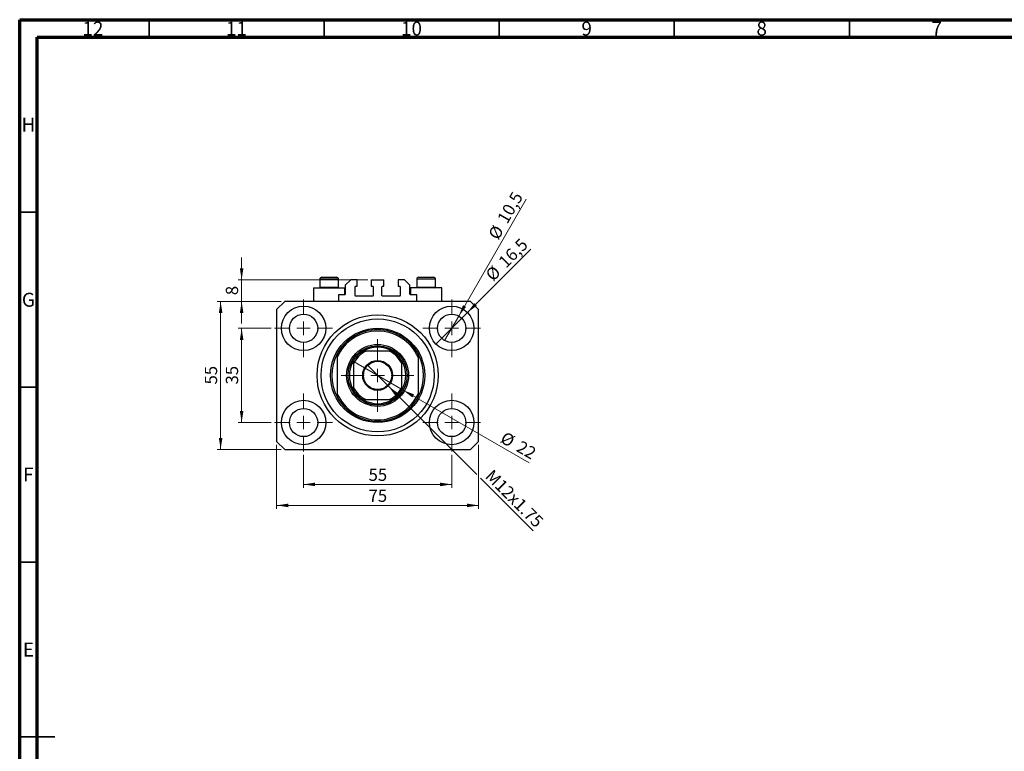
# Model space of a CAD drawing. Units: millimetres. Extents: x 15 to 589, y 5 to 415.
# Drawn here: x 15 to 296, y 206 to 415 of the extents above; entities that cross this region are included whole.
import ezdxf

# ---------------------------------------------------------------- set-up
doc = ezdxf.new("R2010")
doc.units = ezdxf.units.MM
doc.styles.add('SLDTEXTSTYLE0', font='TXT', dxfattribs={"width": 0.75})
doc.dimstyles.new('SLDDIMSTYLE0', dxfattribs={"dimtxt": 3.5, "dimasz": 3.302, "dimexe": 0, "dimexo": 0.0625, "dimgap": 0.875, "dimtad": 1, "dimdec": 0, "dimlfac": 1.3, "dimrnd": 1e-09, "dimzin": 12, "dimdsep": 46, "dimtxsty": 'SLDTEXTSTYLE0', "dimsah": 1, "dimcen": 0.09, "dimadec": 0, "dimazin": 3, "dimtfac": 1, "dimtdec": 0, "dimtofl": 0, "dimtmove": 0, "dimatfit": 3, "dimfxl": 1, "dimfrac": 2, "dimtolj": 1, "dimtzin": 12, "dimarcsym": 0})
doc.dimstyles.new('SLDDIMSTYLE1', dxfattribs={"dimtxt": 3.5, "dimasz": 3.302, "dimexe": 0, "dimexo": 0.0625, "dimgap": 0.875, "dimtad": 1, "dimdec": 1, "dimlfac": 1.3, "dimrnd": 1e-09, "dimzin": 12, "dimdsep": 46, "dimtxsty": 'SLDTEXTSTYLE0', "dimblk1": 'NONE', "dimsah": 1, "dimcen": 0, "dimadec": 0, "dimazin": 3, "dimtfac": 1, "dimtdec": 1, "dimtmove": 0, "dimatfit": 3, "dimldrblk": 'NONE', "dimfxl": 1, "dimfrac": 2, "dimtolj": 1, "dimtzin": 12, "dimarcsym": 0})
doc.dimstyles.new('SLDDIMSTYLE2', dxfattribs={"dimtxt": 3.5, "dimasz": 3.302, "dimexe": 0, "dimexo": 0.0625, "dimgap": 0.875, "dimtad": 1, "dimlfac": 1.3, "dimrnd": 1e-09, "dimzin": 12, "dimdsep": 46, "dimtxsty": 'SLDTEXTSTYLE0', "dimblk1": 'NONE', "dimsah": 1, "dimcen": 0, "dimadec": 0, "dimazin": 3, "dimtfac": 1, "dimtmove": 0, "dimatfit": 3, "dimldrblk": 'NONE', "dimfxl": 1, "dimfrac": 2, "dimtolj": 1, "dimtzin": 12, "dimarcsym": 0})
doc.dimstyles.new('SLDDIMSTYLE3', dxfattribs={"dimtxt": 3.5, "dimasz": 3.302, "dimexe": 0, "dimexo": 0.0625, "dimgap": 0.875, "dimtad": 1, "dimdec": 0, "dimlfac": 1.3, "dimrnd": 1e-09, "dimzin": 12, "dimdsep": 46, "dimtxsty": 'SLDTEXTSTYLE0', "dimblk1": 'NONE', "dimsah": 1, "dimcen": 0, "dimadec": 0, "dimazin": 3, "dimtfac": 1, "dimtdec": 0, "dimtmove": 0, "dimatfit": 3, "dimldrblk": 'NONE', "dimfxl": 1, "dimfrac": 2, "dimtolj": 1, "dimtzin": 12, "dimarcsym": 0})
doc.dimstyles.new('SLDDIMSTYLE4', dxfattribs={"dimtxt": 3.5, "dimasz": 3.302, "dimexe": 0, "dimexo": 0.0625, "dimgap": 0.875, "dimtad": 1, "dimdec": 0, "dimlfac": 1.3, "dimrnd": 1e-09, "dimzin": 12, "dimdsep": 46, "dimtxsty": 'SLDTEXTSTYLE0', "dimsah": 1, "dimcen": 0.09, "dimadec": 0, "dimazin": 3, "dimtfac": 1, "dimtdec": 0, "dimtmove": 0, "dimatfit": 0, "dimfxl": 1, "dimfrac": 2, "dimtolj": 1, "dimtzin": 12, "dimarcsym": 0})

# ---------------------------------------------------------------- blocks, each defined once
blk = doc.blocks.new('_D')
at = {"color": 7, "linetype": 'Continuous', "lineweight": 0}
for p, q in [((96.09, 290.6), (96.09, 281.18)), ((138.4, 290.6), (138.4, 281.18)), ((96.09, 282.18), (138.4, 282.18))]:
    blk.add_line(p, q, dxfattribs=at)
at = {"color": 7, "linetype": 'Continuous', "lineweight": 18}
for points in [[(96.09, 282.18), (99.39, 281.67), (99.39, 282.69)], [(138.4, 282.18), (135.1, 282.69), (135.1, 281.67)]]:
    blk.add_solid(points, dxfattribs=at)
at = {"color": 7, "linetype": 'Continuous', "lineweight": 18, "insert": (114.66, 286.69), "char_height": 3.5, "attachment_point": 1, "style": 'SLDTEXTSTYLE0'}
blk.add_mtext('55', dxfattribs=at)
blk = doc.blocks.new('_D_1')
at = {"color": 7, "linetype": 'Continuous', "lineweight": 0}
for p, q in [((86.82, 326.79), (77.4, 326.79)), ((78.4, 299.87), (78.4, 326.79)), ((86.82, 299.87), (77.4, 299.87))]:
    blk.add_line(p, q, dxfattribs=at)
at = {"color": 7, "linetype": 'Continuous', "lineweight": 18}
for points in [[(78.4, 326.79), (77.89, 323.49), (78.91, 323.49)], [(78.4, 299.87), (78.91, 303.17), (77.89, 303.17)]]:
    blk.add_solid(points, dxfattribs=at)
at = {"color": 7, "linetype": 'Continuous', "lineweight": 18, "insert": (73.89, 310.75), "char_height": 3.5, "attachment_point": 1, "rotation": 90, "style": 'SLDTEXTSTYLE0'}
blk.add_mtext('35', dxfattribs=at)
blk = doc.blocks.new('_D_2')
at = {"color": 7, "linetype": 'Continuous', "lineweight": 0}
for p, q in [((88.4, 293.49), (88.4, 275.18)), ((146.09, 293.49), (146.09, 275.18)), ((146.09, 276.18), (88.4, 276.18))]:
    blk.add_line(p, q, dxfattribs=at)
at = {"color": 7, "linetype": 'Continuous', "lineweight": 18}
for points in [[(88.4, 276.18), (91.7, 275.67), (91.7, 276.69)], [(146.09, 276.18), (142.79, 276.69), (142.79, 275.67)]]:
    blk.add_solid(points, dxfattribs=at)
at = {"color": 7, "linetype": 'Continuous', "lineweight": 18, "insert": (114.66, 280.69), "char_height": 3.5, "attachment_point": 1, "style": 'SLDTEXTSTYLE0'}
blk.add_mtext('75', dxfattribs=at)
blk = doc.blocks.new('_D_3')
at = {"color": 7, "linetype": 'Continuous', "lineweight": 0}
for p, q in [((89.71, 334.49), (71.4, 334.49)), ((72.4, 292.18), (72.4, 334.49)), ((89.71, 292.18), (71.4, 292.18))]:
    blk.add_line(p, q, dxfattribs=at)
at = {"color": 7, "linetype": 'Continuous', "lineweight": 18}
for points in [[(72.4, 334.49), (71.89, 331.18), (72.91, 331.18)], [(72.4, 292.18), (72.91, 295.48), (71.89, 295.48)]]:
    blk.add_solid(points, dxfattribs=at)
at = {"color": 7, "linetype": 'Continuous', "lineweight": 18, "insert": (67.89, 310.75), "char_height": 3.5, "attachment_point": 1, "rotation": 90, "style": 'SLDTEXTSTYLE0'}
blk.add_mtext('55', dxfattribs=at)
blk = doc.blocks.new('_D_4')
at = {"color": 7, "linetype": 'Continuous', "lineweight": 0}
for q in [(161.05, 349.44), (133.91, 322.31)]:
    blk.add_line((142.89, 331.28), q, dxfattribs=at)
at = {"color": 7, "linetype": 'Continuous', "lineweight": 18}
blk.add_solid([(142.89, 331.28), (145.58, 333.26), (144.86, 333.98)], dxfattribs=at)
at = {"color": 7, "linetype": 'Continuous', "lineweight": 18, "char_height": 3.5, "attachment_point": 1, "rotation": 45, "style": 'SLDTEXTSTYLE0'}
for s, insert in [('16,5', (151.43, 346.26)), ('%%c', (147.74, 342.49))]:
    blk.add_mtext(s, dxfattribs=dict(at, insert=insert))
blk = doc.blocks.new('_None')
blk = doc.blocks.new('_D_5')
at = {"color": 7, "linetype": 'Continuous', "lineweight": 0}
for q in [(159.71, 363.71), (136.38, 323.3)]:
    blk.add_line((140.42, 330.29), q, dxfattribs=at)
at = {"color": 7, "linetype": 'Continuous', "lineweight": 18}
blk.add_solid([(140.42, 330.29), (142.51, 332.9), (141.63, 333.41)], dxfattribs=at)
at = {"color": 7, "linetype": 'Continuous', "lineweight": 18, "char_height": 3.5, "attachment_point": 1, "rotation": 60, "style": 'SLDTEXTSTYLE0'}
for s, insert in [('10,5', (151.24, 358.15)), ('%%c', (148.65, 353.55))]:
    blk.add_mtext(s, dxfattribs=dict(at, insert=insert))
blk = doc.blocks.new('_D_6')
at = {"color": 7, "linetype": 'Continuous', "lineweight": 0}
for p, q in [((120.26, 310.31), (114.23, 316.35)), ((120.26, 310.31), (145.55, 285.03)), ((146.63, 283.95), (161.69, 268.89))]:
    blk.add_line(p, q, dxfattribs=at)
at = {"color": 7, "linetype": 'Continuous', "lineweight": 18}
blk.add_solid([(120.26, 310.31), (122.24, 307.62), (122.96, 308.34)], dxfattribs=at)
at = {"color": 7, "linetype": 'Continuous', "lineweight": 18, "insert": (150.2, 286.76), "char_height": 3.5, "attachment_point": 1, "rotation": 315, "style": 'SLDTEXTSTYLE0'}
blk.add_mtext('M12x1.75', dxfattribs=at)
blk = doc.blocks.new('_D_7')
at = {"color": 7, "linetype": 'Continuous', "lineweight": 0}
for q in [(109.92, 317.56), (160.54, 288.34)]:
    blk.add_line((124.57, 309.1), q, dxfattribs=at)
at = {"color": 7, "linetype": 'Continuous', "lineweight": 18}
blk.add_solid([(124.57, 309.1), (127.18, 307.01), (127.69, 307.89)], dxfattribs=at)
at = {"color": 7, "linetype": 'Continuous', "lineweight": 18, "char_height": 3.5, "attachment_point": 1, "rotation": 330, "style": 'SLDTEXTSTYLE0'}
for s, insert in [('%%c', (153.74, 297.46)), ('22', (158.34, 294.87))]:
    blk.add_mtext(s, dxfattribs=dict(at, insert=insert))
blk = doc.blocks.new('_D_8')
at = {"color": 7, "linetype": 'Continuous', "lineweight": 0}
for p, q in [((78.4, 340.64), (78.4, 346.99)), ((114.44, 340.64), (77.4, 340.64)), ((78.4, 334.49), (78.4, 340.64)), ((89.71, 334.49), (77.4, 334.49)), ((78.4, 334.49), (78.4, 328.14))]:
    blk.add_line(p, q, dxfattribs=at)
at = {"color": 7, "linetype": 'Continuous', "lineweight": 18}
for points in [[(78.4, 340.64), (78.91, 343.94), (77.89, 343.94)], [(78.4, 334.49), (77.89, 331.18), (78.91, 331.18)]]:
    blk.add_solid(points, dxfattribs=at)
at = {"color": 7, "linetype": 'Continuous', "lineweight": 18, "insert": (73.89, 336.27), "char_height": 3.5, "attachment_point": 1, "rotation": 90, "style": 'SLDTEXTSTYLE0'}
blk.add_mtext('8', dxfattribs=at)
blk = doc.blocks.new('SW_CENTERMARKSYMBOL_0')
at = {"color": 0, "linetype": 'Continuous', "lineweight": 18}
for p, q in [((0, 3.85), (0, 8.27)), ((-3.85, 0), (-8.27, 0)), ((0, 0), (-1.92, 0)), ((0, 0), (0, 1.92)), ((0, 0), (0, -1.92)), ((0, 0), (1.92, 0)), ((3.85, 0), (8.27, 0)), ((0, -3.85), (0, -8.27))]:
    blk.add_line(p, q, dxfattribs=at)
blk = doc.blocks.new('SW_CENTERMARKSYMBOL_1')
at = {"color": 0, "linetype": 'Continuous', "lineweight": 18}
for p, q in [((0, 3.85), (0, 8.27)), ((-3.85, 0), (-8.27, 0)), ((0, 0), (-1.92, 0)), ((0, 0), (0, 1.92)), ((0, 0), (0, -1.92)), ((0, 0), (1.92, 0)), ((3.85, 0), (8.27, 0)), ((0, -3.85), (0, -8.27))]:
    blk.add_line(p, q, dxfattribs=at)
blk = doc.blocks.new('SW_CENTERMARKSYMBOL_2')
at = {"color": 0, "linetype": 'Continuous', "lineweight": 18}
for p, q in [((0, 3.85), (0, 8.27)), ((-3.85, 0), (-8.27, 0)), ((0, 0), (-1.92, 0)), ((0, 0), (0, 1.92)), ((0, 0), (0, -1.92)), ((0, 0), (1.92, 0)), ((3.85, 0), (8.27, 0)), ((0, -3.85), (0, -8.27))]:
    blk.add_line(p, q, dxfattribs=at)
blk = doc.blocks.new('SW_CENTERMARKSYMBOL_3')
at = {"color": 0, "linetype": 'Continuous', "lineweight": 18}
for p, q in [((0, 3.85), (0, 8.27)), ((-3.85, 0), (-8.27, 0)), ((0, 0), (-1.92, 0)), ((0, 0), (0, 1.92)), ((0, 0), (0, -1.92)), ((0, 0), (1.92, 0)), ((3.85, 0), (8.27, 0)), ((0, -3.85), (0, -8.27))]:
    blk.add_line(p, q, dxfattribs=at)
blk = doc.blocks.new('SW_CENTERMARKSYMBOL_4')
at = {"color": 0, "linetype": 'Continuous', "lineweight": 18}
for p, q in [((0, 3.85), (0, 10.38)), ((-3.85, 0), (-10.38, 0)), ((0, 0), (-1.92, 0)), ((0, 0), (0, 1.92)), ((0, 0), (0, -1.92)), ((0, 0), (1.92, 0)), ((3.85, 0), (10.38, 0)), ((0, -3.85), (0, -10.38))]:
    blk.add_line(p, q, dxfattribs=at)

msp = doc.modelspace()

# ---------------------------------------------------------------- linework, layer by layer
at = {"color": 7, "linetype": 'Continuous', "lineweight": 70}
for p, q in [((15, 5), (15, 415)), ((15, 415), (589, 415)), ((20, 10), (20, 410)), ((20, 410), (584, 410))]:
    msp.add_line(p, q, dxfattribs=at)
at = {"color": 7, "linetype": 'Continuous', "lineweight": 35}
for p, q in [((52, 410), (52, 415)), ((102, 410), (102, 415)), ((152, 410), (152, 415)), ((202, 410), (202, 415)), ((252, 410), (252, 415)), ((20, 360), (15, 360)), ((20, 310), (15, 310)), ((20, 260), (15, 260)), ((15, 210), (25, 210)), ((20, 210), (15, 210))]:
    msp.add_line(p, q, dxfattribs=at)
at = {"color": 7, "linetype": 'Continuous', "lineweight": 25}
for p, q in [((100.7077, 340.7942), (100.7077, 338.5942)), ((101.3231, 341.4096), (105.4769, 341.4096)), ((106.0923, 338.5942), (106.0923, 340.7942)), ((109.5538, 340.6404), (108.0154, 339.1019)), ((111.3615, 340.6404), (109.5538, 340.6404)), ((111.3615, 338.7942), (111.3615, 340.6404)), ((115.4385, 340.6404), (115.4385, 338.7942)), ((115.4385, 340.6404), (119.0538, 340.6404)), ((119.0538, 338.7942), (119.0538, 340.6404)), ((123.1308, 340.6404), (123.1308, 338.7942)), ((124.9385, 340.6404), (123.1308, 340.6404)), ((126.4769, 339.1019), (124.9385, 340.6404)), ((128.4, 340.7942), (128.4, 338.5942)), ((129.0154, 341.4096), (133.1692, 341.4096)), ((133.7846, 338.5942), (133.7846, 340.7942)), ((98.9385, 338.3327), (98.9385, 334.4865)), ((98.9385, 338.3327), (103.4, 338.3327)), ((100.7077, 338.5942), (100.9692, 338.3327)), ((100.7077, 338.5942), (106.0923, 338.5942)), ((103.4, 338.3327), (107.8615, 338.3327)), ((105.8308, 338.3327), (106.0923, 338.5942)), ((107.8615, 336.4096), (107.8615, 338.3327)), ((108.0154, 339.1019), (108.0154, 336.5635)), ((110.7846, 336.1789), (110.7846, 338.6404)), ((110.9385, 338.7942), (111.3615, 338.7942)), ((115.4385, 338.7942), (115.8615, 338.7942)), ((116.0154, 338.6404), (116.0154, 336.1789)), ((118.4769, 336.1789), (118.4769, 338.6404)), ((118.6308, 338.7942), (119.0538, 338.7942)), ((123.1308, 338.7942), (123.5538, 338.7942)), ((123.7077, 338.6404), (123.7077, 336.1789)), ((126.4769, 336.5635), (126.4769, 339.1019)), ((126.6308, 338.3327), (126.6308, 336.4096)), ((131.0923, 338.3327), (126.6308, 338.3327)), ((128.4, 338.5942), (128.6615, 338.3327)), ((128.4, 338.5942), (133.7846, 338.5942)), ((135.5538, 338.3327), (131.0923, 338.3327)), ((133.5231, 338.3327), (133.7846, 338.5942)), ((135.5538, 334.4865), (135.5538, 338.3327)), ((107.8615, 336.4096), (106.0923, 336.4096)), ((106.0923, 336.4096), (106.0923, 334.4865)), ((115.8615, 336.025), (110.9385, 336.025)), ((123.5538, 336.025), (118.6308, 336.025)), ((128.4, 336.4096), (126.6308, 336.4096)), ((128.4, 334.4865), (128.4, 336.4096)), ((90.7077, 334.4865), (88.4, 332.1789)), ((88.4, 332.1789), (88.4, 294.4865)), ((143.7846, 334.4865), (90.7077, 334.4865)), ((146.0923, 332.1789), (143.7846, 334.4865)), ((146.0923, 294.4865), (146.0923, 332.1789)), ((105.7077, 319.4865), (105.7077, 318.6203)), ((105.7077, 318.6203), (105.7077, 308.0451)), ((120.5992, 320.2558), (113.8932, 320.2558)), ((128.7846, 319.4865), (128.7846, 318.6203)), ((128.7846, 318.6203), (128.7846, 308.0451)), ((110.3231, 316.6857), (110.3231, 309.9797)), ((124.1692, 309.9797), (124.1692, 316.6857)), ((105.7077, 308.0451), (105.7077, 307.1789)), ((128.7846, 308.0451), (128.7846, 307.1789)), ((113.8932, 306.4096), (120.5992, 306.4096)), ((88.4, 294.4865), (90.7077, 292.1789)), ((143.7846, 292.1789), (146.0923, 294.4865)), ((90.7077, 292.1789), (143.7846, 292.1789))]:
    msp.add_line(p, q, dxfattribs=at)
at = {"color": 8, "linetype": 'Continuous', "lineweight": 25}
for p, q in [((106.0923, 340.7942), (100.7077, 340.7942)), ((133.7846, 340.7942), (128.4, 340.7942))]:
    msp.add_line(p, q, dxfattribs=at)
at = {"color": 7, "linetype": 'Continuous', "lineweight": 25}
for centre, radius in [((96.0923, 326.7942), 6.3462), ((138.4, 326.7942), 6.3462), ((96.0923, 326.7942), 4.0385), ((117.2462, 313.3327), 17.3077), ((117.2462, 313.3327), 16.1538), ((138.4, 326.7942), 4.0385), ((117.2462, 313.3327), 13.4615), ((117.2462, 313.3327), 8.8462), ((117.2462, 313.3327), 8.4615), ((117.2462, 313.3327), 4.2692), ((117.2462, 313.3327), 4.0385), ((96.0923, 299.8712), 6.3462), ((96.0923, 299.8712), 4.0385), ((138.4, 299.8712), 6.3462), ((138.4, 299.8712), 4.0385)]:
    msp.add_circle(centre, radius, dxfattribs=at)
for centre, radius, start, end in [((101.3231, 340.7942), 0.6154, 90, 180), ((105.4769, 340.7942), 0.6154, 0, 90), ((129.0154, 340.7942), 0.6154, 90, 180), ((133.1692, 340.7942), 0.6154, 0, 90), ((110.9385, 338.6404), 0.1538, 90, 180), ((115.8615, 338.6404), 0.1538, 0, 90), ((118.6308, 338.6404), 0.1538, 90, 180), ((123.5538, 338.6404), 0.1538, 0, 90), ((107.8615, 336.5635), 0.1538, 270, 0), ((110.9385, 336.1789), 0.1538, 180, 270), ((115.8615, 336.1789), 0.1538, 270, 0), ((118.6308, 336.1789), 0.1538, 180, 270), ((123.5538, 336.1789), 0.1538, 270, 0), ((126.6308, 336.5635), 0.1538, 180, 270), ((117.2462, 313.3327), 13.0769, 28.072487, 151.927513), ((117.2462, 313.3327), 12.6923, 24.619977, 155.380023), ((117.2462, 313.3327), 8.0769, 58.997281, 121.002719), ((117.2462, 313.3327), 13.0769, 151.927513, 208.072487), ((117.2462, 313.3327), 8.0769, 121.002719, 148.997281), ((117.2462, 313.3327), 7.6923, 115.841933, 154.158067), ((117.2462, 313.3327), 7.6923, 25.841933, 64.158067), ((117.2462, 313.3327), 8.0769, 31.002719, 58.997281), ((117.2462, 313.3327), 13.0769, 331.927513, 28.072487), ((117.2462, 313.3327), 8.0769, 148.997281, 211.002719), ((117.2462, 313.3327), 8.0769, 328.997281, 31.002719), ((117.2462, 313.3327), 7.6923, 205.841933, 244.158067), ((117.2462, 313.3327), 7.6923, 295.841933, 334.158067), ((117.2462, 313.3327), 12.6923, 204.619977, 335.380023), ((117.2462, 313.3327), 13.0769, 208.072487, 331.927513), ((117.2462, 313.3327), 8.0769, 211.002719, 238.997281), ((117.2462, 313.3327), 8.0769, 301.002719, 328.997281), ((117.2462, 313.3327), 8.0769, 238.997281, 301.002719)]:
    msp.add_arc(centre, radius, start, end, dxfattribs=at)
for points, knots in [([(113.0859, 320.2558), (113.0885, 320.2558), (113.0942, 320.2558), (113.146, 320.2558), (113.2609, 320.2558), (113.5149, 320.2558), (113.743, 320.2558), (113.8932, 320.2558)], [0, 0, 0, 0, 0.07318488, 0.16205051, 0.29596737, 0.53650763, 1, 1, 1, 1]), ([(120.5992, 320.2558), (120.7846, 320.2558), (121.014, 320.2558), (121.2558, 320.2558), (121.3433, 320.2558), (121.3968, 320.2558), (121.4032, 320.2558), (121.4064, 320.2558)], [0, 0, 0, 0, 0.56622942, 0.70078559, 0.83617122, 0.91836459, 1, 1, 1, 1]), ([(110.3231, 316.6857), (110.3231, 316.8711), (110.3231, 317.1006), (110.3231, 317.3424), (110.3231, 317.4298), (110.3231, 317.4834), (110.3231, 317.4898), (110.3231, 317.493)], [0, 0, 0, 0, 0.56622942, 0.70078559, 0.83617122, 0.91836459, 1, 1, 1, 1]), ([(124.1692, 317.493), (124.1692, 317.4904), (124.1692, 317.4847), (124.1692, 317.4328), (124.1692, 317.3179), (124.1692, 317.064), (124.1692, 316.8359), (124.1692, 316.6857)], [0, 0, 0, 0, 0.07318488, 0.16205051, 0.29596737, 0.53650763, 1, 1, 1, 1]), ([(110.3231, 309.1725), (110.3231, 309.175), (110.3231, 309.1807), (110.3231, 309.2326), (110.3231, 309.3475), (110.3231, 309.6014), (110.3231, 309.8295), (110.3231, 309.9797)], [0, 0, 0, 0, 0.07318488, 0.16205051, 0.29596737, 0.53650763, 1, 1, 1, 1]), ([(124.1692, 309.9797), (124.1692, 309.7943), (124.1692, 309.5648), (124.1692, 309.323), (124.1692, 309.2356), (124.1692, 309.182), (124.1692, 309.1756), (124.1692, 309.1725)], [0, 0, 0, 0, 0.566229425, 0.700785588, 0.836171221, 0.918364591, 1, 1, 1, 1]), ([(113.8932, 306.4096), (113.7077, 306.4096), (113.4783, 306.4096), (113.2365, 306.4096), (113.1491, 306.4096), (113.0955, 306.4096), (113.0891, 306.4096), (113.0859, 306.4096)], [0, 0, 0, 0, 0.56622942, 0.70078559, 0.83617122, 0.91836459, 1, 1, 1, 1]), ([(121.4064, 306.4096), (121.4038, 306.4096), (121.3981, 306.4096), (121.3463, 306.4096), (121.2314, 306.4096), (120.9774, 306.4096), (120.7493, 306.4096), (120.5992, 306.4096)], [0, 0, 0, 0, 0.07318488, 0.16205051, 0.29596737, 0.53650763, 1, 1, 1, 1])]:
    msp.add_open_spline(points, degree=3, knots=knots, dxfattribs=at)

# ---------------------------------------------------------------- block references
at = {"color": 7, "linetype": 'Continuous', "lineweight": 0}
for name, p in [('SW_CENTERMARKSYMBOL_0', (96.0923, 326.7942)), ('SW_CENTERMARKSYMBOL_1', (138.4, 326.7942)), ('SW_CENTERMARKSYMBOL_4', (117.2462, 313.3327)), ('SW_CENTERMARKSYMBOL_3', (96.0923, 299.8712)), ('SW_CENTERMARKSYMBOL_2', (138.4, 299.8712))]:
    msp.add_blockref(name, p, dxfattribs=at)

# ---------------------------------------------------------------- texts
at = {"color": 7, "linetype": 'Continuous', "lineweight": 0, "attachment_point": 2, "style": 'SLDTEXTSTYLE0'}
for s, insert, char_height in [('12', (35.9201, 414.4462), 3.96875), ('11', (76.9201, 414.4462), 3.96875), ('10', (126.9201, 414.4462), 3.96875), ('9', (176.96, 414.4462), 3.9688), ('8', (226.96, 414.4462), 3.9688), ('7', (276.96, 414.4462), 3.9688), ('H', (17.4904, 386.9958), 3.9688), ('G', (17.4867, 336.9462), 3.9688), ('F', (17.4577, 286.9958), 3.9688), ('E', (17.5078, 236.9462), 3.9688)]:
    msp.add_mtext(s, dxfattribs=dict(at, insert=insert, char_height=char_height))

# ---------------------------------------------------------------- dimensions: what is measured, and where the dimension line sits
at = {"color": 7, "linetype": 'Continuous', "lineweight": 18}
for p1, p2, dimstyle, picture, middle in [((136.3808, 323.2968), (140.4192, 330.2917), 'SLDDIMSTYLE1', '_D_5', (156.1857, 357.6)), ((133.9126, 322.3068), (142.8874, 331.2816), 'SLDDIMSTYLE1', '_D_4', (156.0923, 344.4866)), ((109.9182, 317.5635), (124.5741, 309.1019), 'SLDDIMSTYLE3', '_D_7', (156.0923, 290.9049))]:
    dim = msp.add_diameter_dim_2p(p1=p1, p2=p2, dimstyle=dimstyle, dxfattribs=at)
    dim.commit()
    dim.dimension.update_dxf_attribs({"geometry": picture, "text_midpoint": middle, "dimtype": 163})
for base, p1, p2, dimstyle, picture, middle in [((78.4, 340.6404), (90.7077, 334.4865), (115.4385, 340.6404), 'SLDDIMSTYLE4', '_D_8', (78.4, 337.5635)), ((72.4, 334.4865), (90.7077, 292.1789), (90.7077, 334.4865), 'SLDDIMSTYLE0', '_D_3', (72.4, 313.3327)), ((78.4, 326.7942), (87.8231, 299.8712), (87.8231, 326.7942), 'SLDDIMSTYLE0', '_D_1', (78.4, 313.3327))]:
    dim = msp.add_linear_dim(base=base, p1=p1, p2=p2, angle=90, dimstyle=dimstyle, dxfattribs=at)
    dim.commit()
    dim.dimension.update_dxf_attribs({"geometry": picture, "text_midpoint": middle, "dimtype": 160})
dim = msp.add_diameter_dim_2p(p1=(114.2274, 316.3515), p2=(120.265, 310.3139), text='M12x1.75', dimstyle='SLDDIMSTYLE2', override={"dimpost": '<>'}, dxfattribs=at)
dim.commit()
dim.dimension.update_dxf_attribs({"geometry": '_D_6', "text_midpoint": (154.4, 276.1789), "dimtype": 163})
for base, p1, p2, picture, middle in [((88.4, 276.1789), (146.0923, 294.4865), (88.4, 294.4865), '_D_2', (117.2462, 276.1789)), ((138.4, 282.1789), (96.0923, 291.6019), (138.4, 291.6019), '_D', (117.2462, 282.1789))]:
    dim = msp.add_linear_dim(base=base, p1=p1, p2=p2, dimstyle='SLDDIMSTYLE0', dxfattribs=at)
    dim.commit()
    dim.dimension.update_dxf_attribs({"geometry": picture, "text_midpoint": middle, "dimtype": 160})

doc.saveas('drawing.dxf')
